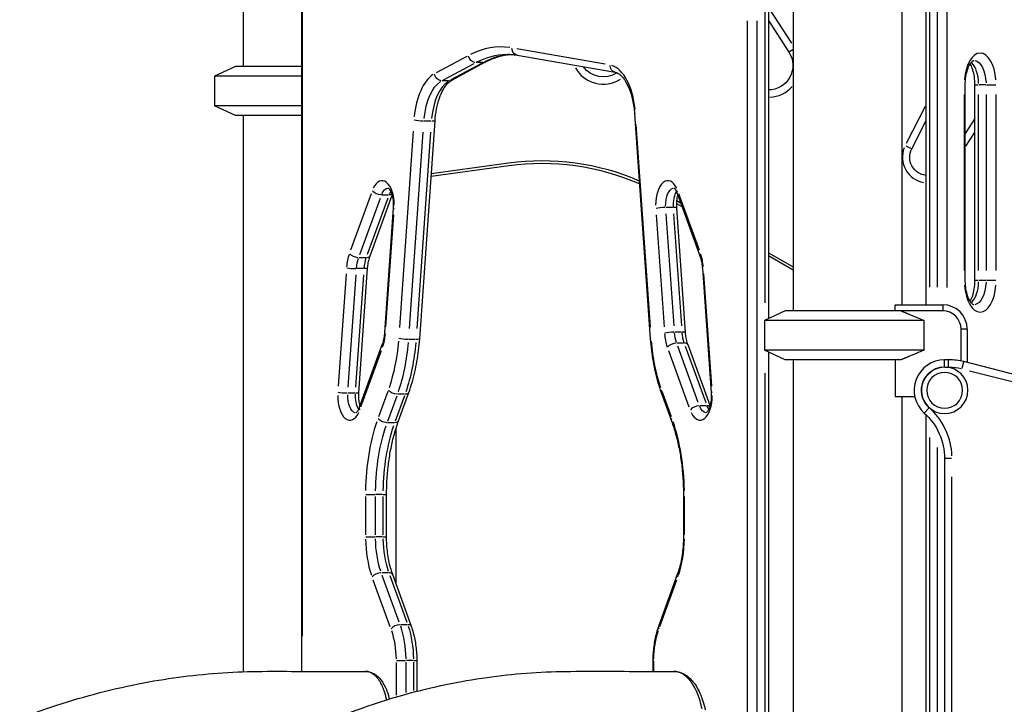
# Model space of a CAD drawing. Units: millimetres. Extents: x 0 to 29700, y 0 to 21000.
# Drawn here: x 8020 to 8826, y 5092 to 5653 of the extents above; entities that cross this region are included whole.
import ezdxf

# ---------------------------------------------------------------- set-up
doc = ezdxf.new("R2010")
doc.units = ezdxf.units.MM
doc.header["$LTSCALE"] = 0.3
doc.layers.add('P001', color=131, linetype='Continuous')

msp = doc.modelspace()

# ---------------------------------------------------------------- linework, layer by layer
at = {"layer": 'P001'}
for p, q in [((8203.07, 5774.23), (8203.07, 5614.23)), ((8653.07, 5774.23), (8653.07, 5414.23)), ((8742.07, 5774.23), (8742.07, 5419.23)), ((8761.95, 5419.23), (8761.95, 5705.93)), ((8250.8, 5693.33), (8250.8, 5119.21)), ((8632.86, 5693.33), (8632.86, 5407.84)), ((8764.95, 5433.56), (8764.95, 5691.59)), ((8771.01, 5691.59), (8771.01, 5433.56)), ((8779.21, 5433.25), (8779.21, 5691.58)), ((8629.86, 5678.98), (8629.86, 5420.78)), ((8251.6, 5147.92), (8251.6, 5664.62)), ((8652.06, 5633.3), (8633.87, 5661.29)), ((8615.6, 5651.47), (8615.6, 4898.08)), ((8623.8, 4898.08), (8623.8, 5651.47)), ((8632.86, 5651.84), (8649.68, 5625.95)), ((8499.27, 5616.1), (8426.99, 5628.74)), ((8652.78, 5627.97), (8649.69, 5625.96)), ((8385.95, 5622.47), (8360.96, 5609.07)), ((8373.66, 5603.04), (8401.43, 5617.92)), ((8399.07, 5617.42), (8393.62, 5617.42)), ((8427.14, 5623.54), (8507.44, 5609.48)), ((8196.57, 5614.23), (8179.57, 5606.3)), ((8250.8, 5614.23), (8196.57, 5614.23)), ((8366.93, 5603.28), (8391.93, 5616.67)), ((8397.99, 5616.67), (8372.99, 5603.28)), ((8250.8, 5606.3), (8179.57, 5606.3)), ((8179.57, 5606.3), (8179.57, 5582.16)), ((8371.3, 5602.53), (8365.85, 5602.53)), ((8793.29, 5599.23), (8794.01, 5599.23)), ((8794.01, 5439.23), (8794.01, 5599.23)), ((8801.95, 5439.23), (8801.95, 5599.23)), ((8801.96, 5599.23), (8804.68, 5599.23)), ((8810.71, 5599.23), (8805.25, 5599.23)), ((8811.43, 5599.23), (8818.96, 5599.23)), ((8793.21, 5591.23), (8793.21, 5447.23)), ((8804.95, 5447.23), (8804.95, 5591.23)), ((8811.01, 5591.23), (8811.01, 5447.23)), ((8819.21, 5447.23), (8819.21, 5591.23)), ((8250.8, 5582.16), (8179.57, 5582.16)), ((8196.57, 5574.23), (8179.57, 5582.16)), ((8761.09, 5581.57), (8745.66, 5551.26)), ((8250.8, 5574.23), (8196.57, 5574.23)), ((8203.07, 5574.23), (8203.07, 5118.92)), ((8347.44, 5391.25), (8359.99, 5569.88)), ((8356.67, 5569.46), (8351.22, 5569.46)), ((8523.27, 5575.55), (8536.22, 5391.25)), ((8750.15, 5546.85), (8761.95, 5570.03)), ((8801.95, 5571.66), (8794.01, 5559.45)), ((8342.12, 5561.37), (8330.82, 5400.6)), ((8536.36, 5400.88), (8524.7, 5566.76)), ((8338.99, 5399.77), (8350.29, 5560.53)), ((8356.35, 5560.53), (8345.05, 5399.77)), ((8794.41, 5549.05), (8801.55, 5560.04)), ((8745.22, 5549.36), (8750.13, 5546.86)), ((8420.51, 5532.96), (8356.78, 5524.16)), ((8356.95, 5526.61), (8420.25, 5535.34)), ((8307.64, 5510.02), (8290.86, 5463.85)), ((8298.49, 5460.32), (8315.26, 5506.49)), ((8321.32, 5506.49), (8304.55, 5460.32)), ((8306.83, 5459.23), (8324.85, 5508.83)), ((8321.95, 5509.06), (8316.5, 5509.06)), ((8558, 5504.5), (8561, 5502.79)), ((8558.19, 5510.54), (8576.83, 5459.23)), ((8576.34, 5463.85), (8559.56, 5510.02)), ((8325.77, 5498.47), (8318.6, 5396.45)), ((8554.56, 5498.88), (8549.11, 5498.88)), ((8562.24, 5499.39), (8557.82, 5501.91)), ((8565.05, 5396.45), (8557.88, 5498.47)), ((8319.75, 5401.13), (8326.2, 5492.95)), ((8541, 5492.95), (8547.45, 5401.13)), ((8555.62, 5401.96), (8549.16, 5493.78)), ((8555.23, 5493.78), (8561.68, 5401.96)), ((8303.31, 5457.76), (8297.86, 5457.76)), ((8632.86, 5461.84), (8653.07, 5450.32)), ((8653.07, 5447.63), (8632.86, 5459.15)), ((8301.5, 5448.78), (8296.05, 5448.78)), ((8297.65, 5347.18), (8304.82, 5449.2)), ((8578.84, 5449.2), (8586, 5347.18)), ((8287.22, 5444.52), (8280.77, 5352.7)), ((8288.93, 5351.87), (8295.38, 5443.68)), ((8301.45, 5443.68), (8294.99, 5351.87)), ((8586.44, 5352.7), (8579.98, 5444.52)), ((8793.29, 5439.23), (8794.01, 5439.23)), ((8804.68, 5439.23), (8801.96, 5439.23)), ((8810.71, 5439.23), (8805.25, 5439.23)), ((8818.96, 5439.23), (8811.43, 5439.23)), ((8736.57, 5414.23), (8736.57, 5418.8)), ((8736.8, 5419.23), (8775.57, 5419.23)), ((8775.57, 5418.98), (8775.57, 5414.48)), ((8646.57, 5414.23), (8629.57, 5406.3)), ((8775.57, 5414.23), (8646.57, 5414.23)), ((8760.4, 5406.3), (8629.57, 5406.3)), ((8629.57, 5406.3), (8629.57, 5382.16)), ((8760.4, 5382.16), (8760.4, 5406.3)), ((8561.73, 5396.86), (8556.28, 5396.86)), ((8790.57, 5373.18), (8790.57, 5399.23)), ((8795.32, 5399.23), (8790.82, 5399.23)), ((8795.57, 5399.23), (8795.57, 5371.96)), ((8316.59, 5386.41), (8297.96, 5335.11)), ((8344.12, 5390.83), (8338.67, 5390.83)), ((8563.55, 5387.89), (8558.09, 5387.89)), ((8575.49, 5339.15), (8558.72, 5385.33)), ((8564.78, 5385.33), (8581.55, 5339.15)), ((8585.08, 5336.82), (8567.06, 5386.41)), ((8299.33, 5335.63), (8316.11, 5381.8)), ((8551.1, 5381.8), (8567.87, 5335.63)), ((8760.4, 5382.16), (8629.57, 5382.16)), ((8646.57, 5374.23), (8629.57, 5382.16)), ((8632.86, 5380.62), (8632.86, 5007.84)), ((8741.45, 5374.23), (8646.57, 5374.23)), ((8653.07, 5374.23), (8653.07, 5014.23)), ((8736.57, 5374.23), (8736.57, 5344.03)), ((8780.4, 5374.23), (8777.12, 5374.23)), ((8777.12, 5368.7), (8777.12, 5374.21)), ((8777.28, 5368.23), (8780.24, 5368.23)), ((8780.4, 5368.7), (8780.4, 5374.21)), ((8791.38, 5367.32), (8792.74, 5372.66)), ((8919.28, 5340.45), (8792.75, 5372.68)), ((8629.86, 5363.24), (8629.86, 5025.22)), ((8797.59, 5365.26), (8911.47, 5336.24)), ((8294.33, 5346.76), (8288.88, 5346.76)), ((8321.25, 5348.34), (8313.64, 5327.39)), ((8321.27, 5323.86), (8328.88, 5344.81)), ((8334.94, 5344.81), (8327.33, 5323.86)), ((8335.06, 5345.97), (8329.6, 5345.97)), ((8330.12, 5324.18), (8338.57, 5347.45)), ((8545.08, 5347.45), (8553.53, 5324.18)), ((8553.56, 5327.39), (8545.95, 5348.34)), ((8736.57, 5344.03), (8752.67, 5344.03)), ((8742.07, 5344.03), (8742.07, 5019.23)), ((8582.18, 5336.59), (8576.73, 5336.59)), ((8764.14, 5334.72), (8760.47, 5330.61)), ((8761.95, 5019.23), (8761.95, 5329.2)), ((8326.6, 5322.7), (8321.15, 5322.7)), ((8328.02, 5317.93), (8328.02, 5191.06)), ((8764.95, 5034.57), (8764.95, 5310.68)), ((8771.01, 5302.37), (8771.01, 5034.13)), ((8777.12, 5293.33), (8777.12, 4992.49)), ((8782.65, 5293.33), (8777.14, 5293.33)), ((8783.12, 5007.53), (8783.12, 5278.29)), ((8303.35, 5263.92), (8310.88, 5263.92)), ((8317.06, 5263.92), (8311.6, 5263.92)), ((8317.63, 5263.92), (8320.35, 5263.92)), ((8320.36, 5229.3), (8320.36, 5263.92)), ((8564.02, 5263.92), (8563.3, 5263.92)), ((8563.3, 5263.92), (8563.3, 5229.3)), ((8303.1, 5262.19), (8303.1, 5231.03)), ((8311.3, 5231.03), (8311.3, 5262.19)), ((8317.36, 5262.19), (8317.36, 5231.03)), ((8564.1, 5231.03), (8564.1, 5262.19)), ((8303.35, 5229.3), (8310.88, 5229.3)), ((8317.06, 5229.3), (8311.6, 5229.3)), ((8317.63, 5229.3), (8320.35, 5229.3)), ((8564.02, 5229.3), (8563.3, 5229.3)), ((8321.83, 5199.91), (8316.37, 5199.91)), ((8340.79, 5155.9), (8325.35, 5198.43)), ((8558.31, 5198.43), (8542.86, 5155.9)), ((8309.22, 5194.25), (8323.12, 5155.98)), ((8330.75, 5159.5), (8316.84, 5197.78)), ((8322.91, 5197.78), (8336.81, 5159.5)), ((8544.08, 5155.98), (8557.98, 5194.25)), ((8337.28, 5157.38), (8331.82, 5157.38)), ((8328.1, 5126.5), (8328.1, 5099.73)), ((8328.35, 5127.98), (8335.88, 5127.98)), ((8336.3, 5101.94), (8336.3, 5126.61)), ((8342.06, 5127.98), (8336.6, 5127.98)), ((8342.36, 5126.69), (8342.36, 5103.49)), ((8342.63, 5127.98), (8345.35, 5127.98)), ((8345.36, 5102.98), (8345.36, 5127.98)), ((8539.02, 5127.98), (8538.3, 5127.98)), ((8538.3, 5127.98), (8538.3, 5119.22)), ((8539.1, 5119.65), (8539.1, 5127.55))]:
    msp.add_line(p, q, dxfattribs=at)
at = {"layer": 'P001', "extrusion": (0, 0, -1)}
for radius in [19, 14.7]:
    msp.add_circle((-8777.12, 5349.23), radius, dxfattribs=at)
for centre, radius, start, end in [((-8632.91, 5615.06), 20, 146.98304, 270.14622), ((-8497.63, 5625.77), 20, 236.35811, 324.05856), ((-8763.52, 5540.05), 15, 275.99309, 26.98304), ((-8447.6, 5337.22), 200, 82.1398, 113.42815), ((-8777.12, 5349.23), 19, 318.7198, 83.09052), ((-8780.4, 5324.23), 44, 90.71466, 103.57848), ((-8727.12, 5293.33), 50, 131.81035, 179.9999)]:
    msp.add_arc(centre, radius, start, end, dxfattribs=at)
at = {"layer": 'P001'}
for centre, radius, start, end in [((8497.63, 5625.77), 26, 208.80348, 302.72526), ((8632.91, 5615.06), 26, 272.43545, 318.29818), ((8763.52, 5540.05), 21, 158.65227, 260.08775), ((8775.57, 5399.23), 20, 0, 90), ((8775.57, 5399.23), 15, 0, 90), ((8777.12, 5349.23), 25, 90, 228.18969), ((8780.4, 5324.23), 50, 75.70687, 90), ((8727.12, 5293.33), 56, 2.40958, 45.78018)]:
    msp.add_arc(centre, radius, start, end, dxfattribs=at)
for centre, major_axis, ratio, start_param, end_param in [((8414, 5424.23), (0, -206), 0.5, 3.071779, 3.385939), ((8806.21, 5599.23), (0, 26), 0.5, 4.869469, 7.696902), ((8398.6, 5623.21), (-2.83, 5.29), 0.836516, 2.741235, 3.120521), ((8425.26, 5424.23), (0, -200), 0.5, 3.184161, 3.391854), ((8794.95, 5599.23), (0, 20), 0.5, 4.770731, 5.820884), ((8501.28, 5569.57), (0, -46), 0.5, 1.777618, 2.987131), ((8365.52, 5563.9), (0, -46), 0.5, 3.461861, 4.514294), ((8376.78, 5563.9), (0, -40), 0.5, 3.461861, 4.514294), ((8447.6, 5336.75), (0, 198.07), 1, -0.414165, 0.137163), ((8316.66, 5500.83), (0, -20), 0.5, 1.563815, 3.951425), ((8550.54, 5500.83), (0, -20), 0.5, 2.33176, 4.71937), ((8327.92, 5500.83), (0, -14), 0.5, 3.80317, 4.069286), ((8561.8, 5500.83), (0, -14), 0.5, 3.841567, 4.798834), ((8331.76, 5498.05), (-5.99, 0.42), 0.120527, 0.026392, 0.501452), ((8545.83, 5498.05), (5.99, 0.42), 0.120527, 1.121492, 2.535209), ((8551.9, 5498.05), (5.99, 0.42), 0.120527, 0.052148, 0.990805), ((8300.45, 5446), (0, -26), 0.5, 4.108505, 4.548328), ((8311.71, 5446), (0, -20), 0.5, 4.108505, 4.548328), ((8566.75, 5446), (0, -26), 0.5, 1.734857, 2.17468), ((8292.77, 5449.62), (-5.99, 0.42), 0.120527, 0.606384, 2.0201), ((8806.21, 5439.23), (0, 26), 0.5, 1.727876, 4.555309), ((8794.95, 5439.23), (0, 20), 0.5, 3.603894, 4.654047), ((8306.52, 5399.65), (0, -26), 0.5, 0.966912, 1.406735), ((8324.59, 5396.03), (-5.99, 0.42), 0.120527, 0.026392, 0.501452), ((8560.68, 5399.65), (0, -26), 0.5, 4.87645, 5.316273), ((8553, 5396.03), (5.99, 0.42), 0.120527, 1.121492, 2.535209), ((8571.94, 5399.65), (0, -20), 0.5, 4.87645, 5.316273), ((8559.07, 5396.03), (5.99, 0.42), 0.120527, 0.052148, 0.990805), ((8322.23, 5384.36), (-5.64, 2.05), 0.509037, 0.030991, 0.588833), ((8288.85, 5404.75), (0, -100), 0.5, 0.966912, 1.406735), ((8555.36, 5384.36), (5.64, 2.05), 0.509037, 1.029512, 2.443228), ((8561.42, 5384.36), (5.64, 2.05), 0.509037, 0.047549, 0.903423), ((8290.31, 5344.82), (0, -20), 0.5, 4.705408, 7.093018), ((8301.57, 5344.82), (0, -14), 0.5, 4.625944, 5.583211), ((8550.72, 5349.5), (5.64, 2.05), 0.509037, 2.552759, 3.110601), ((8576.89, 5344.82), (0, -20), 0.5, 5.473353, 7.860963), ((8591.99, 5347.6), (5.99, 0.42), 0.120527, 2.640141, 3.1152), ((8303.6, 5333.06), (-5.64, 2.05), 0.509037, 0.030991, 0.588833), ((8574, 5333.06), (5.64, 2.05), 0.509037, 1.029512, 2.443228), ((8588.15, 5344.82), (0, -14), 0.5, 5.355492, 5.621608), ((8580.06, 5333.06), (5.64, 2.05), 0.509037, 0.424633, 0.92327), ((8356.1, 5263.92), (0, -106), 0.5, 4.115486, 4.680973), ((8367.36, 5263.92), (0, -100), 0.5, 4.115486, 4.680973), ((8511.1, 5263.92), (0, -106), 0.5, 1.602212, 2.167699), ((8331.1, 5229.3), (0, -56), 0.5, 4.743805, 5.309292), ((8342.36, 5229.3), (0, -50), 0.5, 4.743805, 5.309292), ((8536.1, 5229.3), (0, -56), 0.5, 0.973894, 1.53938), ((8313.64, 5196.38), (5.64, 2.05), 0.509037, 1.029512, 2.443228), ((8319.71, 5196.38), (5.64, 2.05), 0.509037, 0.047549, 0.903423), ((8563.95, 5196.38), (-5.64, 2.05), 0.509037, 0.030991, 0.588833), ((8329.09, 5153.85), (5.64, 2.05), 0.509122, 1.02947, 2.443186), ((8311.3, 5127.98), (0, -50), 0.5, 1.602218, 2.167815), ((8335.16, 5153.85), (5.64, 2.05), 0.509122, 0.047546, 0.903383), ((8548.5, 5153.85), (-5.64, 2.05), 0.509037, 0.030991, 0.588833)]:
    msp.add_ellipse(centre, major_axis=major_axis, ratio=ratio, start_param=start_param, end_param=end_param, dxfattribs=at)
at = {"layer": 'P001', "extrusion": (0, 0, -1)}
for centre, major_axis, ratio, start_param, end_param in [((8428.17, 5629.45), (-1.03, -5.91), 0.86273, 0.071048, 1.349921), ((8392.54, 5623.21), (2.83, -5.29), 0.836516, 0.499969, 1.913686), ((8419.2, 5424.23), (0, 200), 0.5, 6.034476, 6.270095), ((8801.01, 5599.23), (0, -20), 0.5, 3.220132, 4.633849), ((8508.48, 5615.39), (-1.03, -5.91), 0.86273, 0.071048, 1.349921), ((8370.72, 5563.9), (0, 40), 0.5, 4.910484, 5.962917), ((8364.77, 5608.33), (2.83, -5.29), 0.836516, 0.499969, 1.913686), ((8370.83, 5608.33), (2.83, -5.29), 0.836516, 0.021071, 0.400358), ((8347.94, 5570.3), (5.99, -0.42), 0.120527, 1.121492, 2.535209), ((8354.01, 5570.3), (5.99, -0.42), 0.120527, 0.052148, 0.990805), ((8529.25, 5575.97), (-5.99, -0.42), 0.120527, 0.026392, 0.501452), ((8321.86, 5500.83), (0, 14), 0.5, 5.386497, 6.210705), ((8555.74, 5500.83), (0, 14), 0.5, 4.656949, 6.172308), ((8563.83, 5512.59), (-5.64, -2.05), 0.509037, 0.030991, 0.588833), ((8313.77, 5512.59), (5.64, -2.05), 0.509037, 1.029512, 2.443228), ((8319.83, 5512.59), (5.64, -2.05), 0.509037, 0.424633, 0.92327), ((8295.13, 5461.28), (5.64, -2.05), 0.509037, 1.029512, 2.443228), ((8305.65, 5446), (0, 20), 0.5, 4.87645, 5.316273), ((8301.19, 5461.28), (5.64, -2.05), 0.509037, 0.047549, 0.903423), ((8582.46, 5461.28), (-5.64, -2.05), 0.509037, 0.030991, 0.588833), ((8298.83, 5449.62), (5.99, -0.42), 0.120527, 0.052148, 0.990805), ((8584.82, 5449.62), (-5.99, -0.42), 0.120527, 0.026392, 0.501452), ((8801.01, 5439.23), (0, -20), 0.5, 4.790929, 6.204645), ((8697.57, 5440.23), (-44.5, 0), 1, 3.633049, 3.644044), ((8335.39, 5391.67), (5.99, -0.42), 0.120527, 1.121492, 2.535209), ((8542.2, 5391.67), (-5.99, -0.42), 0.120527, 0.026392, 0.501452), ((8565.88, 5399.65), (0, 20), 0.5, 4.108505, 4.548328), ((8283.65, 5404.75), (0, 94), 0.5, 1.734857, 2.17468), ((8294.91, 5404.75), (0, 100), 0.5, 1.734857, 2.17468), ((8341.45, 5391.67), (5.99, -0.42), 0.120527, 0.052148, 0.990805), ((8583.55, 5404.75), (0, 94), 0.5, 4.108505, 4.548328), ((8285.6, 5347.6), (5.99, -0.42), 0.120527, 1.121492, 2.535209), ((8295.51, 5344.82), (0, 14), 0.5, 3.25247, 4.767829), ((8291.67, 5347.6), (5.99, -0.42), 0.120527, 0.052148, 0.990805), ((8326.87, 5349.5), (5.64, -2.05), 0.509037, 1.029512, 2.443228), ((8332.93, 5349.5), (5.64, -2.05), 0.509037, 0.047549, 0.903423), ((8582.09, 5344.82), (0, 14), 0.5, 3.214073, 4.038281), ((8361.3, 5263.92), (0, 100), 0.5, 4.743805, 5.309292), ((8318.42, 5326.23), (5.64, -2.05), 0.509037, 1.029512, 2.443228), ((8324.48, 5326.23), (5.64, -2.05), 0.509037, 0.047549, 0.903423), ((8559.17, 5326.23), (-5.64, -2.05), 0.509037, 0.030991, 0.588833), ((8336.3, 5229.3), (0, 50), 0.5, 4.115486, 4.680973), ((8306.1, 5127.98), (0, 44), 0.5, 0.973778, 1.539374), ((8317.36, 5127.98), (0, 50), 0.5, 0.973778, 1.539374), ((8561.1, 5127.98), (0, 44), 0.5, 4.743812, 5.309423)]:
    msp.add_ellipse(centre, major_axis=major_axis, ratio=ratio, start_param=start_param, end_param=end_param, dxfattribs=at)
at = {"layer": 'P001'}
for points, knots in [([(8401.43, 5617.92), (8403.02, 5618.77), (8404.6, 5619.53), (8407.78, 5620.88), (8409.37, 5621.47), (8412.55, 5622.48), (8414.14, 5622.9), (8417.32, 5623.56), (8418.9, 5623.81), (8421.07, 5624.04), (8421.65, 5624.09), (8422.23, 5624.13)], [4.4505896, 4.4505896, 4.4505896, 4.4505896, 4.5029495, 4.5029495, 4.5553093, 4.5553093, 4.6076692, 4.6076692, 4.6600291, 4.6600291, 4.6790814, 4.6790814, 4.6790814, 4.6790814]), ([(8419.2, 5624.23), (8419.73, 5624.23), (8420.26, 5624.22), (8421.31, 5624.18), (8421.84, 5624.16), (8422.9, 5624.08), (8423.43, 5624.04), (8424.49, 5623.92), (8425.02, 5623.86), (8426.08, 5623.71), (8426.61, 5623.63), (8427.14, 5623.54)], [4.71238898, 4.71238898, 4.71238898, 4.71238898, 4.72984227, 4.72984227, 4.74729557, 4.74729557, 4.76474886, 4.76474886, 4.78220215, 4.78220215, 4.79965544, 4.79965544, 4.79965544, 4.79965544]), ([(8794.01, 5599.23), (8794.01, 5601.46), (8794.18, 5603.69), (8794.81, 5607.89), (8795.27, 5609.85), (8796.38, 5613.25), (8797.02, 5614.71), (8798.31, 5616.94), (8798.95, 5617.76), (8800.01, 5618.81), (8800.43, 5619.05), (8800.87, 5619.23), (8800.95, 5619.23), (8801.01, 5619.23)], [3.141593, 3.141593, 3.141593, 3.141593, 3.432693, 3.432693, 3.720248, 3.720248, 3.9967, 3.9967, 4.25603, 4.25603, 4.508509, 4.508509, 4.712389, 4.712389, 4.712389, 4.712389]), ([(8507.44, 5609.48), (8508.46, 5609.31), (8509.61, 5608.84), (8512.21, 5606.9), (8513.63, 5605.43), (8516.37, 5601.49), (8517.68, 5599.01), (8519.98, 5593.3), (8520.96, 5590.05), (8522.47, 5583.09), (8523, 5579.36), (8523.27, 5575.55)], [4.799655, 4.799655, 4.799655, 4.799655, 5.068436, 5.068436, 5.337217, 5.337217, 5.605998, 5.605998, 5.874778, 5.874778, 6.143559, 6.143559, 6.143559, 6.143559]), ([(8801.95, 5599.23), (8801.95, 5601.46), (8801.79, 5603.69), (8801.16, 5607.89), (8800.7, 5609.85), (8799.59, 5613.25), (8798.94, 5614.71), (8798.18, 5616.03), (8798.08, 5616.2), (8797.98, 5616.36)], [6.2831853, 6.2831853, 6.2831853, 6.2831853, 6.5742855, 6.5742855, 6.8618408, 6.8618408, 7.1382931, 7.1382931, 7.1795117, 7.1795117, 7.1795117, 7.1795117]), ([(8359.99, 5569.88), (8360.22, 5573.19), (8360.65, 5576.44), (8361.86, 5582.61), (8362.64, 5585.53), (8364.48, 5590.83), (8365.55, 5593.22), (8367.83, 5597.3), (8369.05, 5598.99), (8371.45, 5601.58), (8372.62, 5602.48), (8373.66, 5603.04)], [3.281219, 3.281219, 3.281219, 3.281219, 3.515093, 3.515093, 3.748967, 3.748967, 3.982841, 3.982841, 4.216715, 4.216715, 4.45059, 4.45059, 4.45059, 4.45059]), ([(8321.59, 5514.87), (8321.59, 5514.87), (8321.64, 5514.85), (8321.9, 5514.66), (8322.22, 5514.38), (8322.93, 5513.44), (8323.32, 5512.8), (8324.1, 5511.16), (8324.48, 5510.12), (8325.15, 5507.73), (8325.43, 5506.34), (8325.8, 5503.38), (8325.88, 5501.79), (8325.84, 5499.63), (8325.81, 5499.04), (8325.77, 5498.47)], [4.921469, 4.921469, 4.921469, 4.921469, 5.054474, 5.054474, 5.29574, 5.29574, 5.52539, 5.52539, 5.773839, 5.773839, 6.040988, 6.040988, 6.319725, 6.319725, 6.422812, 6.422812, 6.422812, 6.422812]), ([(8555.47, 5514.87), (8555.47, 5514.87), (8555.55, 5514.84), (8555.86, 5514.59), (8556.1, 5514.36), (8556.66, 5513.65), (8556.98, 5513.17), (8557.6, 5512.01), (8557.91, 5511.32), (8558.19, 5510.54)], [4.9214688, 4.9214688, 4.9214688, 4.9214688, 5.0893801, 5.0893801, 5.2778757, 5.2778757, 5.4663712, 5.4663712, 5.6548668, 5.6548668, 5.6548668, 5.6548668]), ([(8557.88, 5498.47), (8557.77, 5500.04), (8557.77, 5501.65), (8558, 5504.79), (8558.22, 5506.32), (8558.62, 5508.09), (8558.71, 5508.47), (8558.81, 5508.83)], [3.0019663, 3.0019663, 3.0019663, 3.0019663, 3.2828623, 3.2828623, 3.5637331, 3.5637331, 3.640903, 3.640903, 3.640903, 3.640903]), ([(8304.82, 5449.2), (8304.87, 5449.94), (8304.94, 5450.67), (8305.12, 5452.12), (8305.22, 5452.83), (8305.46, 5454.22), (8305.6, 5454.9), (8305.9, 5456.21), (8306.07, 5456.85), (8306.43, 5458.08), (8306.63, 5458.67), (8306.83, 5459.23)], [3.281219, 3.281219, 3.281219, 3.281219, 3.3789574, 3.3789574, 3.4766959, 3.4766959, 3.5744343, 3.5744343, 3.6721727, 3.6721727, 3.7699112, 3.7699112, 3.7699112, 3.7699112]), ([(8576.83, 5459.23), (8577.03, 5458.67), (8577.22, 5458.08), (8577.58, 5456.85), (8577.75, 5456.21), (8578.05, 5454.9), (8578.19, 5454.22), (8578.43, 5452.83), (8578.54, 5452.12), (8578.71, 5450.67), (8578.78, 5449.94), (8578.84, 5449.2)], [5.6548668, 5.6548668, 5.6548668, 5.6548668, 5.7526052, 5.7526052, 5.8503437, 5.8503437, 5.9480821, 5.9480821, 6.0458205, 6.0458205, 6.143559, 6.143559, 6.143559, 6.143559]), ([(8801.01, 5419.23), (8800.91, 5419.23), (8800.74, 5419.22), (8799.84, 5419.81), (8799.23, 5420.36), (8797.97, 5422.05), (8797.34, 5423.12), (8796.16, 5425.79), (8795.61, 5427.41), (8794.71, 5431.06), (8794.38, 5433.11), (8794.07, 5436.54), (8794.01, 5437.89), (8794.01, 5439.23)], [1.570796, 1.570796, 1.570796, 1.570796, 1.884956, 1.884956, 2.163917, 2.163917, 2.416522, 2.416522, 2.684353, 2.684353, 2.96648, 2.96648, 3.141593, 3.141593, 3.141593, 3.141593]), ([(8797.98, 5422.1), (8798.39, 5422.76), (8798.81, 5423.54), (8799.8, 5425.79), (8800.35, 5427.41), (8801.25, 5431.06), (8801.59, 5433.11), (8801.89, 5436.54), (8801.95, 5437.89), (8801.95, 5439.23)], [5.3868589, 5.3868589, 5.3868589, 5.3868589, 5.5581144, 5.5581144, 5.8259461, 5.8259461, 6.1080724, 6.1080724, 6.2831853, 6.2831853, 6.2831853, 6.2831853]), ([(8318.6, 5396.45), (8318.55, 5395.71), (8318.48, 5394.98), (8318.31, 5393.53), (8318.2, 5392.82), (8317.96, 5391.43), (8317.82, 5390.75), (8317.52, 5389.43), (8317.35, 5388.79), (8316.99, 5387.56), (8316.8, 5386.97), (8316.59, 5386.41)], [0.1396263, 0.1396263, 0.1396263, 0.1396263, 0.2373648, 0.2373648, 0.3351032, 0.3351032, 0.4328417, 0.4328417, 0.5305801, 0.5305801, 0.6283185, 0.6283185, 0.6283185, 0.6283185]), ([(8567.06, 5386.41), (8566.86, 5386.97), (8566.66, 5387.56), (8566.3, 5388.79), (8566.14, 5389.43), (8565.83, 5390.75), (8565.69, 5391.43), (8565.45, 5392.82), (8565.35, 5393.53), (8565.17, 5394.98), (8565.1, 5395.71), (8565.05, 5396.45)], [2.5132741, 2.5132741, 2.5132741, 2.5132741, 2.6110126, 2.6110126, 2.708751, 2.708751, 2.8064894, 2.8064894, 2.9042279, 2.9042279, 3.0019663, 3.0019663, 3.0019663, 3.0019663]), ([(8338.57, 5347.45), (8339.52, 5350.05), (8340.4, 5352.74), (8342.02, 5358.25), (8342.75, 5361.08), (8344.09, 5366.86), (8344.69, 5369.81), (8345.73, 5375.81), (8346.18, 5378.85), (8346.92, 5385.01), (8347.22, 5388.12), (8347.44, 5391.25)], [5.6548668, 5.6548668, 5.6548668, 5.6548668, 5.7526052, 5.7526052, 5.8503437, 5.8503437, 5.9480821, 5.9480821, 6.0458205, 6.0458205, 6.143559, 6.143559, 6.143559, 6.143559]), ([(8536.22, 5391.25), (8536.44, 5388.12), (8536.73, 5385.01), (8537.48, 5378.85), (8537.93, 5375.81), (8538.97, 5369.81), (8539.56, 5366.86), (8540.9, 5361.08), (8541.64, 5358.25), (8543.26, 5352.74), (8544.14, 5350.05), (8545.08, 5347.45)], [3.281219, 3.281219, 3.281219, 3.281219, 3.3789574, 3.3789574, 3.4766959, 3.4766959, 3.5744343, 3.5744343, 3.6721727, 3.6721727, 3.7699112, 3.7699112, 3.7699112, 3.7699112]), ([(8298.58, 5336.82), (8298.25, 5338.02), (8297.99, 5339.36), (8297.63, 5342.27), (8297.54, 5343.86), (8297.58, 5346.02), (8297.61, 5346.6), (8297.65, 5347.18)], [2.6422823, 2.6422823, 2.6422823, 2.6422823, 2.8993955, 2.8993955, 3.1781319, 3.1781319, 3.281219, 3.281219, 3.281219, 3.281219]), ([(8586, 5347.18), (8586.11, 5345.61), (8586.11, 5344), (8585.89, 5340.86), (8585.67, 5339.33), (8585.05, 5336.59), (8584.66, 5335.36), (8583.83, 5333.37), (8583.4, 5332.58), (8582.63, 5331.47), (8582.3, 5331.13), (8581.91, 5330.82), (8581.82, 5330.78), (8581.82, 5330.78)], [6.143559, 6.143559, 6.143559, 6.143559, 6.424455, 6.424455, 6.705326, 6.705326, 6.977251, 6.977251, 7.231112, 7.231112, 7.4634, 7.4634, 7.644902, 7.644902, 7.644902, 7.644902]), ([(8297.96, 5335.11), (8297.67, 5334.33), (8297.37, 5333.64), (8296.74, 5332.47), (8296.43, 5332), (8295.87, 5331.29), (8295.63, 5331.05), (8295.32, 5330.81), (8295.24, 5330.78), (8295.24, 5330.78)], [0.6283185, 0.6283185, 0.6283185, 0.6283185, 0.8168141, 0.8168141, 1.0053096, 1.0053096, 1.1938052, 1.1938052, 1.3617165, 1.3617165, 1.3617165, 1.3617165]), ([(8320.36, 5263.92), (8320.36, 5268.24), (8320.49, 5272.55), (8321.03, 5281.11), (8321.44, 5285.35), (8322.51, 5293.69), (8323.18, 5297.79), (8324.76, 5305.77), (8325.67, 5309.65), (8327.73, 5317.14), (8328.87, 5320.75), (8330.12, 5324.18)], [3.1415927, 3.1415927, 3.1415927, 3.1415927, 3.2672564, 3.2672564, 3.3929201, 3.3929201, 3.5185838, 3.5185838, 3.6442475, 3.6442475, 3.7699112, 3.7699112, 3.7699112, 3.7699112]), ([(8553.53, 5324.18), (8554.78, 5320.75), (8555.93, 5317.14), (8557.98, 5309.65), (8558.9, 5305.77), (8560.48, 5297.79), (8561.14, 5293.69), (8562.22, 5285.35), (8562.62, 5281.11), (8563.16, 5272.55), (8563.3, 5268.24), (8563.3, 5263.92)], [5.6548668, 5.6548668, 5.6548668, 5.6548668, 5.7805305, 5.7805305, 5.9061942, 5.9061942, 6.0318579, 6.0318579, 6.1575216, 6.1575216, 6.2831853, 6.2831853, 6.2831853, 6.2831853]), ([(8325.35, 5198.43), (8324.71, 5200.17), (8324.13, 5202), (8323.08, 5205.82), (8322.62, 5207.8), (8321.81, 5211.89), (8321.46, 5213.99), (8320.91, 5218.27), (8320.71, 5220.45), (8320.43, 5224.86), (8320.36, 5227.08), (8320.36, 5229.3)], [2.5132741, 2.5132741, 2.5132741, 2.5132741, 2.6389378, 2.6389378, 2.7646015, 2.7646015, 2.8902652, 2.8902652, 3.0159289, 3.0159289, 3.1415927, 3.1415927, 3.1415927, 3.1415927]), ([(8563.3, 5229.3), (8563.3, 5227.08), (8563.23, 5224.86), (8562.95, 5220.45), (8562.74, 5218.27), (8562.19, 5213.99), (8561.85, 5211.89), (8561.04, 5207.8), (8560.57, 5205.82), (8559.52, 5202), (8558.94, 5200.17), (8558.31, 5198.43)], [0, 0, 0, 0, 0.1256637, 0.1256637, 0.2513274, 0.2513274, 0.3769911, 0.3769911, 0.5026548, 0.5026548, 0.6283185, 0.6283185, 0.6283185, 0.6283185]), ([(8345.36, 5127.98), (8345.36, 5129.95), (8345.3, 5131.92), (8345.05, 5135.83), (8344.86, 5137.78), (8344.37, 5141.61), (8344.07, 5143.5), (8343.33, 5147.2), (8342.91, 5149.01), (8341.94, 5152.54), (8341.39, 5154.25), (8340.79, 5155.9)], [6.2831853, 6.2831853, 6.2831853, 6.2831853, 6.4088734, 6.4088734, 6.5345615, 6.5345615, 6.6602496, 6.6602496, 6.7859377, 6.7859377, 6.9116227, 6.9116227, 6.9116227, 6.9116227]), ([(8542.86, 5155.9), (8542.26, 5154.25), (8541.72, 5152.54), (8540.75, 5149.01), (8540.32, 5147.2), (8539.59, 5143.5), (8539.28, 5141.61), (8538.79, 5137.78), (8538.61, 5135.83), (8538.36, 5131.92), (8538.3, 5129.95), (8538.3, 5127.98)], [2.513149, 2.513149, 2.513149, 2.513149, 2.6388351, 2.6388351, 2.7645245, 2.7645245, 2.8902139, 2.8902139, 3.0159033, 3.0159033, 3.1415927, 3.1415927, 3.1415927, 3.1415927]), ([(6051.21, 3618.45), (6044.48, 3620.54), (6038.36, 3623.79), (6027.87, 3631.53), (6023.61, 3635.94), (6016.14, 3645.41), (6013.06, 3650.54), (6007.91, 3660.61), (6005.86, 3665.33), (6001.12, 3678.11), (5999, 3685.44), (5994.98, 3704.23), (5993.52, 3716.11), (5993.09, 3740.58), (5994.03, 3753.25), (5998.66, 3778.06), (6002.26, 3790.52), (6012.05, 3814.27), (6018.08, 3825.68), (6032.31, 3847.19), (6040.52, 3857.43), (6058.81, 3876.32), (6068.94, 3885.08), (6090.84, 3900.8), (6102.73, 3907.8), (6127.67, 3919.54), (6140.84, 3924.33), (6168.06, 3931.47), (6182.23, 3933.81), (6210.7, 3935.76), (6224.95, 3935.93), (6260.49, 3937.23), (6281.76, 3937.91), (6333.58, 3941.93), (6364.11, 3945.73), (6420, 3955.93), (6445.58, 3962.08), (6493.15, 3976.48), (6515.33, 3984.51), (6558.06, 4002.68), (6578.7, 4012.82), (6618.48, 4035.13), (6637.65, 4047.32), (6673.81, 4073.28), (6690.95, 4087.1), (6723.9, 4116.84), (6739.73, 4132.83), (6768.93, 4166.36), (6782.39, 4183.92), (6807.36, 4220.69), (6818.56, 4240.47), (6842.02, 4277.3), (6853.78, 4294.45), (6880.54, 4330.93), (6895.76, 4350.01), (6927.31, 4386.37), (6943.69, 4403.67), (6977.22, 4436.02), (6994.42, 4451.1), (7029.38, 4478.79), (7047.17, 4491.44), (7083.46, 4514.26), (7101.94, 4524.32), (7140.21, 4542.56), (7160.16, 4550.73), (7191.12, 4560.99), (7201.54, 4564.06), (7217.03, 4568.05), (7221.94, 4569.22), (7241.81, 4573.67), (7255.44, 4576.26), (7281.16, 4583.34), (7292.86, 4587.04), (7321.22, 4597.18), (7338.08, 4604.15), (7372, 4620.16), (7389.13, 4629.25), (7423.41, 4649.44), (7440.61, 4660.64), (7474.88, 4685.21), (7491.97, 4698.69), (7525.69, 4727.97), (7542.32, 4743.88), (7574.47, 4777.77), (7590.24, 4795.77), (7622.76, 4828.59), (7639.09, 4843.98), (7678.95, 4879.39), (7702.94, 4898.98), (7753.37, 4937.06), (7779.93, 4955.48), (7834.57, 4990.32), (7862.72, 5006.73), (7918.89, 5036.53), (7946.94, 5050.03), (8001.45, 5073.78), (8027.96, 5084.45), (8078.31, 5100.38), (8102.08, 5106.31), (8147.3, 5114.5), (8168.84, 5117.08), (8212.02, 5119.59), (8233.41, 5119.21), (8270.7, 5119.21), (8286.86, 5119.22), (8303.02, 5119.22)], [0, 0, 0, 0, 2.798491, 2.798491, 5.72254, 5.72254, 9.038898, 9.038898, 12.169247, 12.169247, 15.88057, 15.88057, 21.001066, 21.001066, 25.886932, 25.886932, 30.564701, 30.564701, 34.91716, 34.91716, 39.126731, 39.126731, 43.282378, 43.282378, 47.471855, 47.471855, 51.688617, 51.688617, 55.995795, 55.995795, 60.308376, 60.308376, 66.749331, 66.749331, 76.09731, 76.09731, 84.196402, 84.196402, 91.560969, 91.560969, 98.844108, 98.844108, 106.159513, 106.159513, 113.377691, 113.377691, 120.835457, 120.835457, 128.247786, 128.247786, 135.717075, 135.717075, 142.659341, 142.659341, 151.058931, 151.058931, 159.572084, 159.572084, 168.089573, 168.089573, 176.565299, 176.565299, 185.0627, 185.0627, 193.704043, 193.704043, 197.960036, 197.960036, 199.905581, 199.905581, 205.750031, 205.750031, 210.455212, 210.455212, 217.037381, 217.037381, 223.652989, 223.652989, 230.362476, 230.362476, 237.281875, 237.281875, 244.45213, 244.45213, 251.772722, 251.772722, 258.663775, 258.663775, 268.180735, 268.180735, 278.14204, 278.14204, 288.251275, 288.251275, 298.041142, 298.041142, 307.230092, 307.230092, 315.295824, 315.295824, 322.56591, 322.56591, 329.888072, 329.888072, 335.487243, 335.487243, 335.487243, 335.487243]), ([(6034.21, 3694.66), (6034.21, 3694.66), (6034.65, 3695.37), (6035.96, 3698.06), (6036.98, 3700.53), (6039.71, 3708.12), (6041.54, 3713.98), (6045.8, 3727.15), (6048.12, 3734.09), (6054.18, 3750.38), (6058.15, 3759.98), (6068.07, 3780.52), (6074.2, 3791.58), (6088.41, 3813.34), (6096.54, 3824.14), (6114.45, 3844.64), (6124.31, 3854.46), (6145.47, 3872.66), (6156.86, 3881.15), (6180.87, 3896.39), (6193.61, 3903.18), (6219.85, 3914.45), (6233.47, 3918.99), (6261.15, 3925.46), (6275.36, 3927.41), (6303.64, 3928.66), (6317.72, 3929.1), (6361.64, 3930.64), (6391.46, 3931.59), (6454.23, 3938), (6487.2, 3943.19), (6546.97, 3955.97), (6574.01, 3963.17), (6625.17, 3979.89), (6649.44, 3989.28), (6695.31, 4010.13), (6717.05, 4021.5), (6758.23, 4046.14), (6777.78, 4059.38), (6814.93, 4087.73), (6832.61, 4102.88), (6866.04, 4134.96), (6882.17, 4151.92), (6915.91, 4184.45), (6933.23, 4200.49), (6974.66, 4237.22), (6999.05, 4257.49), (7049.76, 4296.72), (7076.12, 4315.62), (7128.27, 4350.27), (7154.07, 4366.14), (7205.37, 4395.4), (7230.9, 4408.85), (7281.4, 4433.4), (7306.4, 4444.55), (7355.18, 4464.45), (7379.01, 4473.27), (7413.4, 4484.67), (7424.42, 4488.1), (7456.2, 4497.36), (7474.84, 4502.31), (7506.41, 4514.16), (7519.36, 4519.69), (7549.55, 4533.9), (7567.21, 4542.97), (7601.58, 4562.36), (7618.32, 4572.53), (7651.47, 4594.18), (7667.91, 4605.58), (7701.29, 4630.07), (7718.3, 4643.22), (7753.12, 4671.82), (7770.95, 4687.41), (7807.22, 4721.5), (7825.62, 4740.17), (7861.81, 4780.1), (7879.92, 4801.33), (7916.97, 4839.79), (7935.36, 4857.69), (7977.07, 4895.72), (8000.67, 4915.55), (8049.18, 4953.1), (8074.14, 4970.84), (8124.91, 5003.86), (8150.74, 5019.18), (8202.86, 5047.23), (8229.18, 5059.99), (8281.84, 5082.88), (8308.57, 5092.89), (8357.73, 5106.5), (8380.11, 5111.16), (8423.98, 5117.29), (8445.55, 5118.92), (8488.63, 5119.43), (8509.62, 5119.21), (8539.08, 5119.22), (8547.31, 5119.22), (8555.52, 5119.22)], [4.811, 4.811, 4.811, 4.811, 7.085099, 7.085099, 10.364156, 10.364156, 14.131338, 14.131338, 17.431419, 17.431419, 21.480742, 21.480742, 25.889135, 25.889135, 30.243701, 30.243701, 34.517851, 34.517851, 38.776746, 38.776746, 43.069661, 43.069661, 47.350311, 47.350311, 51.644112, 51.644112, 55.932165, 55.932165, 64.976129, 64.976129, 75.093116, 75.093116, 83.641754, 83.641754, 91.651654, 91.651654, 99.270216, 99.270216, 106.678547, 106.678547, 114.042929, 114.042929, 121.449032, 121.449032, 129.116174, 129.116174, 139.560239, 139.560239, 150.459119, 150.459119, 160.934974, 160.934974, 171.26458, 171.26458, 181.495399, 181.495399, 191.515369, 191.515369, 196.318441, 196.318441, 205.563835, 205.563835, 211.972299, 211.972299, 220.143414, 220.143414, 227.480964, 227.480964, 234.43837, 234.43837, 241.537017, 241.537017, 249.115286, 249.115286, 257.346389, 257.346389, 265.977998, 265.977998, 274.018818, 274.018818, 283.764353, 283.764353, 293.562164, 293.562164, 303.310766, 303.310766, 312.969143, 312.969143, 322.510708, 322.510708, 330.290262, 330.290262, 337.675891, 337.675891, 345.027422, 345.027422, 347.871245, 347.871245, 347.871245, 347.871245]), ([(8303.02, 5119.22), (8303.18, 5119.22), (8303.33, 5119.21), (8303.95, 5119.19), (8304.41, 5119.15), (8306.26, 5118.89), (8307.62, 5118.47), (8310.89, 5116.92), (8312.71, 5115.52), (8316.18, 5111.82), (8317.81, 5109.36), (8320.6, 5103.61), (8321.77, 5100.21), (8322.61, 5096.6)], [0.000011, 0.000011, 0.000011, 0.000011, 0.068047, 0.068047, 0.272294, 0.272294, 0.888028, 0.888028, 1.843533, 1.843533, 2.958052, 2.958052, 4.138627, 4.138627, 4.138627, 4.138627]), ([(8306.69, 5118.49), (8306.39, 5118.61), (8306.1, 5118.71), (8305.8, 5118.8), (8305.49, 5118.89), (8305.19, 5118.97), (8304.88, 5119.03)], [0.875, 0.875, 0.875, 0.875, 0.90584426, 0.90584426, 0.90584426, 0.93753502, 0.93753502, 0.93753502, 0.93753502]), ([(8578.56, 5088.6), (8578.08, 5090.87), (8577.53, 5093.04), (8576.27, 5097.2), (8575.57, 5099.18), (8574.4, 5102.01), (8573.99, 5102.94), (8573.14, 5104.71), (8572.7, 5105.56), (8571.34, 5108), (8570.38, 5109.49), (8568.86, 5111.51), (8568.34, 5112.15), (8567.54, 5113.06), (8567.27, 5113.35), (8566.72, 5113.92), (8566.45, 5114.19), (8565.07, 5115.49), (8563.93, 5116.36), (8562.19, 5117.42), (8561.6, 5117.73), (8560.7, 5118.13), (8560.4, 5118.25), (8559.8, 5118.48), (8559.5, 5118.58), (8557.98, 5119.03), (8556.75, 5119.22), (8555.52, 5119.22)], [0, 0, 0, 0, 0.125, 0.125, 0.25, 0.25, 0.3125, 0.3125, 0.375, 0.375, 0.5, 0.5, 0.5625, 0.5625, 0.59375, 0.59375, 0.625, 0.625, 0.75, 0.75, 0.8125, 0.8125, 0.84375, 0.84375, 0.875, 0.875, 1, 1, 1, 1]), ([(8555.52, 5119.22), (8558.26, 5119.22), (8561.02, 5118.49), (8566.06, 5115.86), (8568.4, 5113.92), (8572.92, 5108.74), (8575.06, 5105.26), (8578.65, 5097.25), (8580.12, 5092.6), (8581.15, 5087.69)], [0, 0, 0, 0, 1.283413, 1.283413, 2.59326, 2.59326, 4.134346, 4.134346, 5.722201, 5.722201, 5.722201, 5.722201]), ([(8320.34, 5096.07), (8320.12, 5097.13), (8319.88, 5098.16), (8319.62, 5099.17), (8319.33, 5100.26), (8319.02, 5101.31), (8318.68, 5102.34)], [0.25, 0.25, 0.25, 0.25, 0.3083862, 0.3083862, 0.3083862, 0.3712437, 0.3712437, 0.3712437, 0.3712437])]:
    msp.add_open_spline(points, degree=3, knots=knots, dxfattribs=at)
for points, weights in [([(8741.45, 5414.23), (8749.57, 5410.97), (8760.4, 5406.3)], [1.01858341658, 1.07962907145, 1.11528927392]), ([(8760.4, 5382.16), (8749.57, 5377.49), (8741.45, 5374.23)], [1.75451897597, 1.96362765971, 2.14188030832])]:
    msp.add_rational_spline(points, weights, degree=2, dxfattribs=at)
for points in [[(8303.08, 5119.22), (8303.06, 5119.22), (8303.04, 5119.22), (8303.02, 5119.22)], [(8303.14, 5119.21), (8303.12, 5119.21), (8303.1, 5119.22), (8303.08, 5119.22)], [(8303.25, 5119.21), (8303.21, 5119.21), (8303.18, 5119.21), (8303.14, 5119.21)], [(8303.49, 5119.2), (8303.41, 5119.21), (8303.33, 5119.21), (8303.25, 5119.21)], [(8303.72, 5119.19), (8303.64, 5119.2), (8303.56, 5119.2), (8303.49, 5119.2)], [(8303.95, 5119.17), (8303.87, 5119.18), (8303.8, 5119.18), (8303.72, 5119.19)], [(8304.42, 5119.11), (8304.26, 5119.13), (8304.11, 5119.15), (8303.95, 5119.17)], [(8304.88, 5119.03), (8304.72, 5119.06), (8304.57, 5119.09), (8304.42, 5119.11)], [(8306.72, 5118.48), (8306.71, 5118.48), (8306.7, 5118.49), (8306.69, 5118.49)], [(8307.6, 5118.08), (8307.31, 5118.23), (8307.01, 5118.36), (8306.72, 5118.48)], [(8307.62, 5118.07), (8307.62, 5118.07), (8307.61, 5118.08), (8307.6, 5118.08)], [(8308.49, 5117.59), (8308.2, 5117.76), (8307.91, 5117.92), (8307.62, 5118.07)], [(8308.52, 5117.57), (8308.51, 5117.57), (8308.5, 5117.58), (8308.49, 5117.59)], [(8309.39, 5116.98), (8309.1, 5117.19), (8308.81, 5117.39), (8308.52, 5117.57)], [(8555.52, 5119.22), (8555.52, 5119.22), (8555.52, 5119.22), (8555.52, 5119.22)], [(8310.21, 5116.35), (8309.94, 5116.57), (8309.67, 5116.78), (8309.39, 5116.98)], [(8310.25, 5116.31), (8310.24, 5116.33), (8310.22, 5116.34), (8310.21, 5116.35)], [(8311.09, 5115.56), (8310.82, 5115.83), (8310.53, 5116.08), (8310.25, 5116.31)], [(8311.87, 5114.78), (8311.61, 5115.05), (8311.35, 5115.31), (8311.09, 5115.56)], [(8311.92, 5114.73), (8311.9, 5114.74), (8311.88, 5114.76), (8311.87, 5114.78)], [(8312.67, 5113.87), (8312.42, 5114.17), (8312.17, 5114.45), (8311.92, 5114.73)], [(8312.72, 5113.8), (8312.7, 5113.83), (8312.69, 5113.85), (8312.67, 5113.87)], [(8313.45, 5112.88), (8313.21, 5113.2), (8312.97, 5113.51), (8312.72, 5113.8)], [(8313.51, 5112.8), (8313.49, 5112.83), (8313.47, 5112.85), (8313.45, 5112.88)], [(8314.99, 5110.58), (8314.51, 5111.37), (8314.02, 5112.11), (8313.51, 5112.8)], [(8316.28, 5108.22), (8315.87, 5109.05), (8315.44, 5109.84), (8314.99, 5110.58)], [(8316.35, 5108.1), (8316.32, 5108.14), (8316.3, 5108.18), (8316.28, 5108.22)], [(8316.98, 5106.75), (8316.77, 5107.21), (8316.56, 5107.66), (8316.35, 5108.1)], [(8317.52, 5105.49), (8317.34, 5105.92), (8317.16, 5106.34), (8316.98, 5106.75)], [(8317.58, 5105.34), (8317.56, 5105.39), (8317.54, 5105.44), (8317.52, 5105.49)], [(8318.09, 5104.03), (8317.92, 5104.47), (8317.76, 5104.91), (8317.58, 5105.34)], [(8318.15, 5103.86), (8318.13, 5103.92), (8318.11, 5103.98), (8318.09, 5104.03)], [(8318.62, 5102.53), (8318.47, 5102.98), (8318.31, 5103.42), (8318.15, 5103.86)], [(8318.68, 5102.34), (8318.66, 5102.4), (8318.64, 5102.46), (8318.62, 5102.53)], [(8320.37, 5095.91), (8320.36, 5095.96), (8320.35, 5096.02), (8320.34, 5096.07)]]:
    msp.add_open_spline(points, degree=3, dxfattribs=at)

doc.saveas('drawing.dxf')
